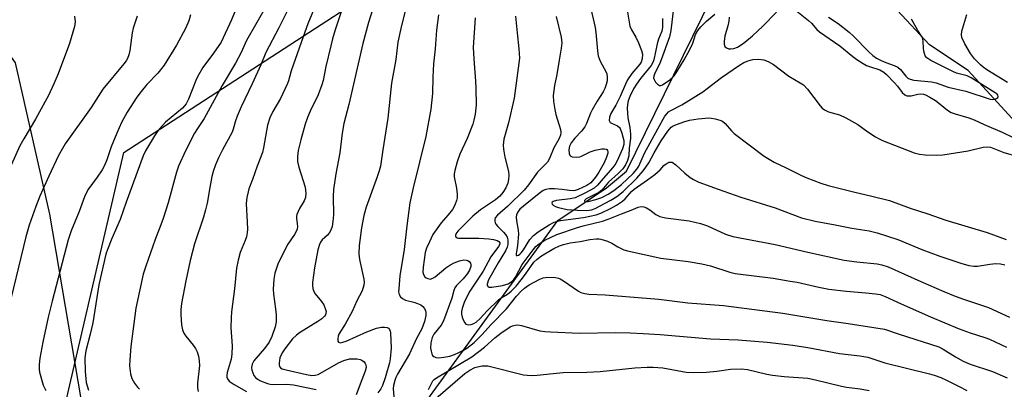
# Model space of a CAD drawing. Units: inches. Extents: x 1219772 to 1225772, y 581454 to 585454.
# Drawn here: x 1221572 to 1221859, y 583812 to 583919 of the extents above; entities that cross this region are included whole.
import ezdxf

# ---------------------------------------------------------------- set-up
doc = ezdxf.new("R2010")
doc.units = ezdxf.units.IN
doc.header["$MEASUREMENT"] = 0
for name, color, linetype in [('HYDRO-Single Line Stream', 4, 'Continuous'), ('NTRL-Farm Land', 3, 'Continuous'), ('NTRL-Trees', 3, 'Continuous'), ('Undefined', 1, 'Continuous')]:
    doc.layers.add(name, color=color, linetype=linetype)

msp = doc.modelspace()

# ---------------------------------------------------------------- linework, layer by layer
at = {"layer": 'HYDRO-Single Line Stream'}
for points in [[(1221648.02, 583735.91), (1221671.33, 583779.88), (1221691.32, 583809.87), (1221728.51, 583860.8), (1221736.42, 583866.15), (1221742.69, 583870.33), (1221748.51, 583875.22), (1221773.38, 583925.91), (1221801.9, 583984.19)], [(1221875.67, 583874.47), (1221848.1, 583904.56), (1221836.78, 583912.01), (1221827.42, 583922.09), (1221825.55, 583926.04), (1221824.54, 583928.25), (1221822.86, 583931.79), (1221821.35, 583935.14), (1221819.15, 583940.39), (1221817.67, 583943.64), (1221816.8, 583945.65), (1221815.66, 583948.3), (1221814.53, 583950.96), (1221812.91, 583954.98), (1221808.11, 583967.78), (1221806.24, 583972.49), (1221802.37, 583982.83), (1221801.9, 583984.19)]]:
    msp.add_lwpolyline(points, dxfattribs=at)
at = {"layer": 'NTRL-Farm Land'}
msp.add_lwpolyline([(1221317.19, 584008.63), (1221434.7, 584044.61), (1221458.06, 584035.57), (1221491.73, 584002.98), (1221541.49, 583947.77), (1221570.31, 583906.78), (1221580.31, 583862.67), (1221595.89, 583771.1), (1221590.59, 583699.1), (1221593.5, 583675.85), (1221619.63, 583645.78)], dxfattribs=at)
at = {"layer": 'NTRL-Trees'}
msp.add_lwpolyline([(1221626.47, 583620.62), (1221560.07, 583671.11), (1221570.69, 583746.01), (1221590.7, 583832.15), (1221601.97, 583880.61), (1221675.52, 583928.4), (1221695, 584020.32), (1221637.66, 584133.57), (1221608.17, 584296.51), (1221591.28, 584391.82)], dxfattribs=at)
at = {"layer": 'Undefined'}
for points, elevation in [([(1221676.81, 583929.67), (1221673.3, 583918.57), (1221671.66, 583912.38), (1221667.52, 583894.67), (1221666.08, 583889.11), (1221665.64, 583886.28), (1221664.97, 583880.59), (1221663.74, 583874.42), (1221663.14, 583869.88), (1221663.01, 583867.88), (1221663.07, 583862.48), (1221662.91, 583860.5), (1221662.68, 583859.11), (1221662.33, 583858.05), (1221661.94, 583857.33), (1221661.34, 583856.61), (1221659.8, 583855.17), (1221659.35, 583854.56), (1221659.01, 583853.88), (1221658.57, 583852.32), (1221657.52, 583847.05), (1221656.98, 583842.73), (1221656.95, 583841.87), (1221657.08, 583841.02), (1221657.34, 583840.19), (1221657.75, 583839.43), (1221659.64, 583837.2), (1221660.29, 583836.23), (1221660.81, 583834.87), (1221660.92, 583834.32), (1221660.9, 583833.8), (1221660.74, 583833.35), (1221660.47, 583832.93), (1221659.73, 583832.19), (1221658.54, 583831.38), (1221653.17, 583828.11), (1221652.29, 583827.44), (1221651.13, 583826.32), (1221648.88, 583823.43), (1221648.12, 583822.3), (1221647.49, 583820.84), (1221647.23, 583819.29), (1221647.25, 583818.74), (1221647.39, 583818.26), (1221647.63, 583817.92), (1221648.16, 583817.6), (1221649.27, 583817.28), (1221655.24, 583815.94), (1221656.77, 583815.7), (1221657.75, 583815.74), (1221658.61, 583816.01), (1221664.54, 583819.38), (1221666.1, 583820.04), (1221667.77, 583820.49), (1221668.9, 583820.56), (1221670.03, 583820.5), (1221670.85, 583820.36), (1221671.35, 583820.14), (1221672.01, 583819.63), (1221672.35, 583819.21), (1221672.54, 583818.75), (1221672.57, 583818.01), (1221672.3, 583816.91), (1221671.39, 583814.4), (1221669.68, 583810)], 462), ([(1221685.69, 583929.09), (1221682.72, 583916.76), (1221681.88, 583912.8), (1221681.26, 583907.71), (1221679.99, 583900.85), (1221678.94, 583890.61), (1221677.45, 583881.44), (1221676.77, 583876.72), (1221676.41, 583875.29), (1221675.86, 583873.61), (1221672.59, 583864.72), (1221671.92, 583862.26), (1221671.22, 583858.69), (1221670.59, 583853.53), (1221670.52, 583851.17), (1221670.72, 583849.44), (1221671.93, 583843.72), (1221672.02, 583842.85), (1221671.94, 583842), (1221671.41, 583840.34), (1221669.93, 583837.44), (1221668.5, 583834.32), (1221666.48, 583830.65), (1221664.63, 583827.68), (1221664.45, 583827.16), (1221664.33, 583826.36), (1221664.38, 583825.67), (1221664.56, 583825.35), (1221665.08, 583825.24), (1221665.77, 583825.35), (1221666.82, 583825.71), (1221672.84, 583828.35), (1221675.62, 583829.44), (1221677.11, 583829.75), (1221677.93, 583829.78), (1221678.69, 583829.68), (1221679.11, 583829.47), (1221679.42, 583829.1), (1221679.6, 583828.62), (1221679.69, 583828.07), (1221679.88, 583823.6), (1221679.62, 583820.5), (1221679.41, 583819.4), (1221678.11, 583814.98), (1221677.36, 583812.8), (1221676.88, 583811.76), (1221676.03, 583810.66)], 460), ([(1221634.99, 583923.3), (1221633.36, 583919.3), (1221630.33, 583912.85), (1221628.11, 583909.57), (1221625.02, 583905.39), (1221623.56, 583902.93), (1221622.96, 583901.6), (1221620.83, 583896.15), (1221620.19, 583894.87), (1221619.7, 583894.21), (1221619.11, 583893.6), (1221614.15, 583889.45), (1221612.4, 583887.56), (1221611.52, 583886.43), (1221610.94, 583885.52), (1221608.34, 583881.12), (1221607.61, 583879.68), (1221602.63, 583866.16), (1221600.95, 583861.14), (1221598.49, 583855.62), (1221597.19, 583852.39), (1221596.71, 583851.01), (1221594.67, 583842.06), (1221592.91, 583831.06), (1221592.19, 583827.75), (1221590.94, 583822.83), (1221590.66, 583820.85), (1221590.69, 583816.88), (1221591.01, 583813.63), (1221591.67, 583811.44)], 472), ([(1221643.72, 583923.75), (1221637.78, 583913.25), (1221636.17, 583909.78), (1221634.54, 583906.73), (1221630.62, 583900.18), (1221625.4, 583890.57), (1221623.44, 583887.68), (1221622.6, 583886.27), (1221619.92, 583881.18), (1221617.94, 583876.65), (1221617.35, 583874.94), (1221614.88, 583865.96), (1221613.47, 583861.47), (1221612.8, 583859.56), (1221611.11, 583855.31), (1221608.36, 583847.56), (1221607.65, 583845.22), (1221605.52, 583835.32), (1221603.99, 583824.15), (1221603.69, 583820.27), (1221603.64, 583818.47), (1221603.92, 583816.16), (1221604.36, 583814.78), (1221605.08, 583813.48), (1221605.94, 583812.28), (1221606.56, 583811.65)], 470), ([(1221650.48, 583923.59), (1221647.18, 583916.98), (1221643.33, 583909.77), (1221641.87, 583906.2), (1221639.4, 583900.62), (1221636.23, 583893.97), (1221635.02, 583891.25), (1221634.49, 583889.86), (1221633.87, 583887.42), (1221633.57, 583886.62), (1221630.77, 583881.47), (1221629.61, 583879.09), (1221628.75, 583877.06), (1221628.06, 583875.11), (1221627.67, 583873.69), (1221627.02, 583870.5), (1221626.24, 583865.89), (1221625.8, 583863.98), (1221625.18, 583861.85), (1221622.63, 583854.02), (1221621.29, 583849.23), (1221620.03, 583843.23), (1221618.82, 583836.67), (1221618.64, 583834.93), (1221618.61, 583833.46), (1221618.83, 583830.47), (1221619.07, 583829.01), (1221619.47, 583828.05), (1221620.01, 583827.15), (1221622.24, 583824.5), (1221622.91, 583823.58), (1221623.37, 583822.59), (1221623.76, 583821.28), (1221623.96, 583819.92), (1221624.02, 583818.55), (1221623.48, 583813.45), (1221623.43, 583812.09), (1221623.61, 583811.01)], 468), ([(1221657.98, 583923.8), (1221655.61, 583918.16), (1221654.21, 583914.34), (1221650.76, 583904.43), (1221650.01, 583901.57), (1221649.71, 583900.73), (1221647.65, 583896.42), (1221645.37, 583892.6), (1221644.51, 583890.79), (1221643.9, 583888.63), (1221642.74, 583881.99), (1221642.43, 583880.66), (1221640.84, 583876.67), (1221639.52, 583872.81), (1221638.44, 583870.05), (1221638.18, 583869.21), (1221637.83, 583867.51), (1221637.67, 583865.78), (1221637.98, 583860.31), (1221638.01, 583858.32), (1221637.94, 583857.2), (1221637.72, 583856.11), (1221637.38, 583855.03), (1221635.88, 583851.53), (1221635.31, 583849.28), (1221634.87, 583846.99), (1221634.28, 583840.97), (1221633.4, 583834.22), (1221633.24, 583832.46), (1221633.17, 583829.53), (1221633.55, 583824.33), (1221633.49, 583821.85), (1221633.26, 583820.47), (1221632.06, 583816.54), (1221631.96, 583815.7), (1221632.02, 583815.16), (1221632.21, 583814.67), (1221632.72, 583814.05), (1221634.12, 583813.08), (1221637.73, 583811.02)], 466), ([(1221666.09, 583923.99), (1221663.62, 583916.43), (1221662.8, 583913.74), (1221662.29, 583911.75), (1221660.86, 583905.74), (1221660.06, 583901.6), (1221659.72, 583900.34), (1221658.63, 583897.49), (1221656.31, 583892.66), (1221655.52, 583890.81), (1221654.86, 583888.88), (1221653.53, 583884.36), (1221652.76, 583881.25), (1221652.6, 583879.51), (1221652.6, 583878.05), (1221652.96, 583876.38), (1221654.82, 583870.58), (1221655.06, 583868.8), (1221654.95, 583867.55), (1221654.56, 583866.54), (1221653.2, 583864.34), (1221652.39, 583862.59), (1221652.28, 583862.08), (1221652.28, 583861.53), (1221652.53, 583859.85), (1221652.57, 583859.08), (1221652.49, 583858.32), (1221652.3, 583857.78), (1221651.74, 583856.75), (1221649.79, 583853.91), (1221648.48, 583851.56), (1221646.83, 583848.12), (1221645.99, 583845.49), (1221645.74, 583843.77), (1221645.55, 583840.84), (1221645.65, 583839.4), (1221646.21, 583835.1), (1221646.34, 583833.33), (1221646.39, 583831.27), (1221646.14, 583829.89), (1221645.08, 583827.04), (1221644.32, 583825.39), (1221642.98, 583823.53), (1221639.88, 583819.9), (1221639.38, 583818.93), (1221639.18, 583817.98), (1221639.28, 583817.21), (1221639.55, 583816.43), (1221639.92, 583815.7), (1221640.38, 583815.11), (1221640.93, 583814.65), (1221641.8, 583814.13), (1221643.82, 583813.31), (1221644.59, 583813.12), (1221645.59, 583813.01), (1221649.51, 583813.1), (1221651.46, 583812.99), (1221658.09, 583811.6)], 464), ([(1221737.78, 583923.82), (1221739.37, 583917.05), (1221739.58, 583915.61), (1221740.05, 583910.31), (1221740.26, 583908.84), (1221740.82, 583907.31), (1221742.57, 583904.1), (1221742.74, 583903.56), (1221742.85, 583902.7), (1221742.82, 583901.55), (1221742.61, 583900.43), (1221742.22, 583899.35), (1221741.73, 583898.31), (1221739.96, 583895.61), (1221738.51, 583893.12), (1221738.01, 583892.09), (1221736.82, 583889.15), (1221736.32, 583888.17), (1221735.39, 583886.85), (1221733.43, 583884.81), (1221732.35, 583883.47), (1221731.86, 583882.52), (1221731.68, 583881.43), (1221731.76, 583880.34), (1221732.05, 583879.71), (1221732.68, 583879.4), (1221734.05, 583879.28), (1221734.89, 583879.38), (1221735.41, 583879.54), (1221737.95, 583880.81), (1221739.32, 583881.33), (1221741.33, 583881.75), (1221742.13, 583881.76), (1221742.59, 583881.65), (1221742.77, 583881.55), (1221743, 583881.25), (1221743.09, 583880.88), (1221743.05, 583880.48), (1221742.69, 583879.3), (1221741.98, 583877.68), (1221740.44, 583874.93), (1221739.5, 583873.49), (1221738.08, 583871.83), (1221736.97, 583871.03), (1221734.36, 583869.83), (1221733.53, 583869.59), (1221732.97, 583869.52), (1221731.85, 583869.54), (1221729.74, 583869.87), (1221727.49, 583870.05), (1221726.02, 583870.07), (1221724.95, 583869.91), (1221724.23, 583869.57), (1221723.05, 583868.73), (1221718.5, 583865.05), (1221717.44, 583864.11), (1221716.88, 583863.44), (1221716.59, 583862.95), (1221716.42, 583862.51), (1221716.31, 583861.81), (1221716.42, 583860.72), (1221716.94, 583858), (1221717.04, 583856.88), (1221716.77, 583853.56), (1221716.3, 583851.08), (1221716.38, 583850.65), (1221716.64, 583850.6), (1221717, 583850.73), (1221717.4, 583851.01), (1221717.79, 583851.4), (1221718.46, 583852.33), (1221720.34, 583855.26), (1221721.41, 583856.51), (1221722.7, 583857.49), (1221725.93, 583859.55), (1221727.45, 583860.32), (1221729.24, 583860.83), (1221735.97, 583861.7), (1221739.65, 583862.49), (1221741, 583862.94), (1221743.81, 583864.31), (1221745.59, 583865.29), (1221747.36, 583866.47), (1221748.09, 583867.15), (1221749.99, 583869.28), (1221750.74, 583869.99), (1221754.63, 583872.65), (1221756.73, 583874.24), (1221758.31, 583875.58), (1221759.42, 583876.83), (1221760.02, 583877.35), (1221760.91, 583877.81), (1221761.34, 583877.87), (1221761.76, 583877.8), (1221762.23, 583877.58), (1221762.9, 583877.07), (1221765.51, 583874.68), (1221767.08, 583873.36), (1221768.05, 583872.76), (1221769.59, 583872.01), (1221775.18, 583869.97), (1221781.86, 583867.65), (1221791.79, 583864.52), (1221799.48, 583861.66), (1221803.53, 583860.61), (1221809.36, 583859.61), (1221814.21, 583858.62), (1221819.22, 583857.81), (1221821.58, 583857.28), (1221827.54, 583855.28), (1221834.59, 583852.36), (1221839.86, 583850.42), (1221845.91, 583848.44), (1221848.3, 583847.75), (1221849.68, 583847.54), (1221850.82, 583847.52), (1221854.42, 583848.13), (1221856.1, 583848.3), (1221857.46, 583848.21), (1221858.81, 583847.93)], 450), ([(1221748.53, 583923.32), (1221749.48, 583917.47), (1221749.91, 583916.39), (1221751.18, 583914.23), (1221751.96, 583912.62), (1221752.89, 583910.41), (1221753.15, 583909.29), (1221753.08, 583907.98), (1221752.8, 583906.99), (1221752.39, 583906.4), (1221750.08, 583903.69), (1221748.82, 583901.87), (1221748.17, 583900.53), (1221746.69, 583896.96), (1221745.34, 583894.41), (1221743.9, 583892.01), (1221743.54, 583890.97), (1221743.46, 583889.97), (1221743.6, 583889.57), (1221743.74, 583889.41), (1221744.14, 583889.17), (1221745.86, 583888.45), (1221746.41, 583887.98), (1221746.67, 583887.6), (1221747.17, 583886.31), (1221747.68, 583884.11), (1221747.68, 583882.95), (1221747.36, 583881.77), (1221746.21, 583879.13), (1221745.34, 583877.43), (1221744.54, 583876.26), (1221741.69, 583873.11), (1221740.04, 583871.1), (1221739.07, 583870.25), (1221736.52, 583868.87), (1221733.5, 583867.46), (1221732.08, 583867.11), (1221728.1, 583866.64), (1221727.08, 583866.38), (1221726.81, 583866.18), (1221726.71, 583865.96), (1221726.81, 583865.61), (1221727.13, 583865.28), (1221727.82, 583864.92), (1221728.64, 583864.65), (1221731.21, 583864.03), (1221734.11, 583863.82), (1221736.97, 583863.77), (1221738.28, 583863.97), (1221739.32, 583864.31), (1221743.97, 583866.74), (1221745.72, 583867.82), (1221747.57, 583869.3), (1221751.46, 583873.2), (1221753.33, 583875.28), (1221754.17, 583876.37), (1221754.97, 583877.6), (1221756.55, 583880.54), (1221758.61, 583884.05), (1221760.53, 583886.84), (1221761.51, 583887.99), (1221762.09, 583888.39), (1221763.34, 583888.95), (1221765.19, 583889.63), (1221766.81, 583890.09), (1221769.37, 583890.49), (1221772.47, 583890.72), (1221773.3, 583890.69), (1221774.38, 583890.5), (1221775.7, 583890.12), (1221776.43, 583889.77), (1221777.21, 583889.12), (1221779.08, 583887), (1221779.92, 583886.19), (1221788.66, 583879.55), (1221791.56, 583877.81), (1221795.03, 583876.21), (1221799.49, 583873.92), (1221801.01, 583873.23), (1221805.11, 583871.73), (1221807.31, 583871.06), (1221814.68, 583869.2), (1221820.04, 583867.97), (1221825.18, 583866.64), (1221831.16, 583864.39), (1221836.32, 583862.74), (1221841.53, 583860.95), (1221853.57, 583857.35), (1221859.15, 583855.34)], 448), ([(1221762.23, 583922.73), (1221761.37, 583916.17), (1221760.99, 583914.39), (1221758.64, 583907.64), (1221758.09, 583906.37), (1221756.76, 583903.8), (1221756.44, 583902.85), (1221756.41, 583902.39), (1221756.55, 583901.89), (1221756.96, 583901.17), (1221757.49, 583900.55), (1221758.1, 583900.18), (1221758.51, 583900.19), (1221758.97, 583900.37), (1221761.08, 583901.83), (1221762.34, 583902.97), (1221763.16, 583904.13), (1221765.32, 583907.66), (1221766.97, 583910.7), (1221767.85, 583912.53), (1221768.62, 583915.06), (1221769.24, 583916.19), (1221770.17, 583917.31), (1221771.83, 583918.95), (1221774.26, 583920.98)], 444), ([(1221797.68, 583922.18), (1221801.57, 583919.14), (1221802.39, 583918.36), (1221804, 583916.49), (1221804.73, 583915.84), (1221810.67, 583911.71), (1221814.44, 583908.62), (1221815.58, 583907.78), (1221817.47, 583906.54), (1221818.45, 583905.99), (1221819.28, 583905.68), (1221822.33, 583904.77), (1221823.48, 583904.11), (1221824.29, 583903.36), (1221826.56, 583900.96), (1221827.45, 583899.94), (1221828.85, 583898.1), (1221829.6, 583897.43), (1221830.19, 583897.21), (1221830.7, 583897.16), (1221831.49, 583897.2), (1221833.41, 583897.62), (1221834.29, 583897.71), (1221835.01, 583897.67), (1221835.68, 583897.46), (1221836.91, 583896.82), (1221838.58, 583895.78), (1221839.94, 583894.77), (1221842.04, 583893.02), (1221843.13, 583892.35), (1221844.24, 583891.93), (1221848.26, 583890.75), (1221849.86, 583890.17), (1221852.71, 583888.82), (1221857.99, 583886.58), (1221861.19, 583885.02)], 444), ([(1221587.58, 583920.4), (1221587.82, 583918.73), (1221587.63, 583917.35), (1221586.18, 583912.39), (1221582.81, 583903.59), (1221581.62, 583900.66), (1221580.04, 583897.31), (1221579.1, 583895.52), (1221576.23, 583890.38), (1221572.81, 583884.61), (1221571.71, 583882.58), (1221566.63, 583871.3)], 478), ([(1221605.9, 583920.34), (1221604.68, 583916.89), (1221604.39, 583915.5), (1221603.75, 583910.39), (1221603.41, 583909.07), (1221603.03, 583908.06), (1221602.62, 583907.35), (1221601.95, 583906.45), (1221595.85, 583899.15), (1221592.49, 583893.72), (1221584.86, 583883.22), (1221582.97, 583879.74), (1221580.11, 583873.76), (1221577.52, 583867.91), (1221576.34, 583864.96), (1221574.4, 583859.45), (1221573.43, 583856.11), (1221567.66, 583832.4)], 476), ([(1221621.45, 583920.73), (1221620.96, 583919.02), (1221619.98, 583916.78), (1221617.3, 583911.93), (1221613.71, 583906.13), (1221611.91, 583903.8), (1221608.72, 583900.44), (1221607, 583898.4), (1221605.81, 583896.75), (1221603, 583892.39), (1221601.35, 583889.39), (1221599.93, 583886.29), (1221598.33, 583882.3), (1221597.03, 583878.53), (1221596.35, 583876.87), (1221595.63, 583875.64), (1221594.2, 583873.48), (1221591.53, 583869.77), (1221590.49, 583867.69), (1221588.93, 583863.5), (1221586.63, 583857.83), (1221585.78, 583855.21), (1221581.11, 583837.38), (1221579.95, 583832.7), (1221578.36, 583825.39), (1221577.48, 583820.7), (1221577.28, 583818.84), (1221577.31, 583817.49), (1221577.44, 583816.64), (1221578.52, 583812.9), (1221579.24, 583811.28)], 474), ([(1221693.66, 583920.81), (1221693.14, 583916.27), (1221692.75, 583910.91), (1221692.27, 583906.51), (1221692.03, 583902.57), (1221691.94, 583897.81), (1221691.43, 583893.27), (1221690.01, 583885.34), (1221686.33, 583870.32), (1221685.37, 583865.96), (1221684.44, 583859.33), (1221683.66, 583852.41), (1221682.44, 583844.76), (1221682.09, 583840.92), (1221682.07, 583840.04), (1221682.23, 583839.23), (1221682.62, 583838.63), (1221683.19, 583838.13), (1221684.11, 583837.66), (1221686.51, 583837.02), (1221687.54, 583836.66), (1221688.52, 583836.22), (1221689.14, 583835.78), (1221689.61, 583835.24), (1221689.93, 583834.56), (1221690.04, 583834), (1221690.04, 583833.12), (1221689.66, 583831.45), (1221688.88, 583829.29), (1221687.31, 583826.44), (1221685.22, 583821.94), (1221681.78, 583816.09), (1221681.27, 583815.05), (1221680.98, 583814.22), (1221680.6, 583812.8), (1221680.47, 583811.88), (1221680.74, 583808.3)], 458), ([(1221704.41, 583919.93), (1221703.82, 583911.21), (1221703.96, 583907.95), (1221704.48, 583901.45), (1221704.58, 583899.4), (1221704.65, 583894.45), (1221704.34, 583891.79), (1221704.03, 583890.03), (1221703.69, 583888.9), (1221702.04, 583884.78), (1221699.91, 583880.21), (1221699.13, 583877.95), (1221698.43, 583875.44), (1221698.27, 583874.4), (1221698.28, 583873.61), (1221698.97, 583870.26), (1221699.17, 583868.55), (1221699.15, 583867.42), (1221698.95, 583866.62), (1221698.42, 583865.33), (1221697.76, 583864.09), (1221696.54, 583862.47), (1221694.49, 583860.15), (1221693.46, 583858.84), (1221692.09, 583856.74), (1221691.03, 583854.65), (1221690.21, 583852.75), (1221689.86, 583851.5), (1221689.24, 583847.2), (1221689.17, 583845.82), (1221689.34, 583845.07), (1221689.73, 583844.44), (1221690.11, 583844.12), (1221690.55, 583843.9), (1221691.28, 583843.79), (1221692.02, 583844.03), (1221692.73, 583844.47), (1221695.84, 583847), (1221697.01, 583847.83), (1221698.25, 583848.5), (1221699.81, 583849.13), (1221701.07, 583849.34), (1221701.83, 583849.31), (1221702.29, 583849.19), (1221702.66, 583848.94), (1221703.01, 583848.38), (1221703.12, 583847.92), (1221703.1, 583847.39), (1221702.75, 583846.35), (1221702.14, 583845.41), (1221700.85, 583843.84), (1221698.98, 583841.94), (1221698.48, 583841.26), (1221698.2, 583840.49), (1221697.63, 583838.21), (1221695.17, 583831.56), (1221694.48, 583830.36), (1221692.35, 583827.7), (1221691.84, 583826.75), (1221691.42, 583825.23), (1221691.41, 583823.63), (1221691.54, 583822.79), (1221691.76, 583821.98), (1221691.99, 583821.52), (1221692.32, 583821.19), (1221692.96, 583820.93), (1221693.77, 583820.87), (1221695.24, 583821.02), (1221697, 583821.35), (1221698.4, 583821.82), (1221699.66, 583822.35), (1221700.97, 583823.03), (1221701.97, 583823.68), (1221704.09, 583825.33), (1221706.3, 583827.49), (1221709.01, 583830.56), (1221713.55, 583835.09), (1221716.47, 583838.76), (1221717.76, 583840.2), (1221718.73, 583841.15), (1221720.14, 583842.1), (1221723.2, 583843.72), (1221724.24, 583844.11), (1221725.57, 583844.33), (1221727.82, 583844.22), (1221728.64, 583844.07), (1221729.17, 583843.88), (1221730.17, 583843.28), (1221734.48, 583840.24), (1221735.23, 583839.85), (1221736.35, 583839.55), (1221737.48, 583839.42), (1221742.31, 583839.18), (1221757.89, 583837.93), (1221766.36, 583836.84), (1221776.75, 583836.08), (1221794.07, 583833.82), (1221806.91, 583831.66), (1221813.11, 583830.8), (1221823.72, 583829.14), (1221828.01, 583827.69), (1221839.5, 583824.03), (1221840.81, 583823.38), (1221844.4, 583821.09), (1221846.65, 583819.81), (1221848.69, 583818.99), (1221855.18, 583816.8), (1221859.48, 583815)], 456), ([(1221716.16, 583920.42), (1221716.59, 583915.53), (1221717.16, 583910.82), (1221717.27, 583908.15), (1221715.73, 583896.45), (1221714.15, 583889.26), (1221712.77, 583884.56), (1221712.51, 583882.81), (1221712.6, 583881.65), (1221713.02, 583879.34), (1221714.12, 583875.07), (1221714.2, 583873.93), (1221714.14, 583872.79), (1221713.86, 583871.68), (1221713.29, 583870.38), (1221712.44, 583869.03), (1221711.57, 583867.92), (1221710.35, 583866.88), (1221705.97, 583863.94), (1221703.68, 583862.06), (1221702.61, 583861.06), (1221699.44, 583857.79), (1221698.99, 583857.24), (1221698.69, 583856.61), (1221698.67, 583856.41), (1221698.8, 583856.04), (1221699.11, 583855.81), (1221699.51, 583855.7), (1221705.42, 583855.68), (1221708.36, 583855.51), (1221709.76, 583855.31), (1221710.79, 583855.04), (1221711.31, 583854.72), (1221711.55, 583854.3), (1221711.53, 583853.95), (1221711.23, 583853.3), (1221708.97, 583850.29), (1221706.68, 583846.06), (1221702.82, 583840.24), (1221701.25, 583837.19), (1221700.61, 583835.19), (1221700.45, 583834.36), (1221700.4, 583833.53), (1221700.56, 583832.72), (1221700.96, 583831.68), (1221701.36, 583831), (1221701.7, 583830.67), (1221702.42, 583830.47), (1221703.24, 583830.53), (1221703.99, 583830.82), (1221704.68, 583831.26), (1221705.74, 583832.17), (1221707.88, 583834.53), (1221711.14, 583837.69), (1221712, 583838.34), (1221713.79, 583839.38), (1221714.88, 583840.28), (1221716.3, 583841.7), (1221717.81, 583843.56), (1221719.08, 583845.22), (1221721.53, 583848.74), (1221722.42, 583849.62), (1221723.75, 583850.59), (1221727.35, 583852.65), (1221728.97, 583853.41), (1221730.16, 583853.85), (1221732.07, 583854.3), (1221735, 583854.73), (1221737.84, 583855.29), (1221739.61, 583855.51), (1221740.49, 583855.51), (1221741.04, 583855.41), (1221742.91, 583854.8), (1221744.19, 583854.22), (1221745.92, 583853.17), (1221746.93, 583852.65), (1221747.71, 583852.32), (1221748.83, 583851.99), (1221758.54, 583849.85), (1221766.48, 583848.93), (1221770.45, 583848.18), (1221772.98, 583847.59), (1221778.65, 583845.79), (1221780.19, 583845.39), (1221791.26, 583844), (1221796.19, 583843.21), (1221798.21, 583842.84), (1221804.57, 583841.39), (1221807.46, 583840.82), (1221812.64, 583840.27), (1221818.22, 583839.8), (1221821.03, 583839.47), (1221822.42, 583839.23), (1221823.93, 583838.69), (1221828.52, 583836.53), (1221837.13, 583832.73), (1221845.5, 583829.26), (1221848.7, 583828.07), (1221852.97, 583826.77), (1221854.32, 583826.29), (1221859.26, 583823.91)], 454), ([(1221728.02, 583920.32), (1221729.44, 583914.29), (1221729.64, 583912.65), (1221729.5, 583911.01), (1221728.83, 583907.53), (1221728.17, 583903.43), (1221727.49, 583900.15), (1221727.13, 583897.26), (1221727.25, 583895.5), (1221727.58, 583893.16), (1221727.93, 583891.75), (1221729.26, 583887.31), (1221729.38, 583886.48), (1221729.29, 583885.71), (1221728.78, 583884.5), (1221727.33, 583882.02), (1221726.07, 583878.88), (1221725.45, 583877.82), (1221722.58, 583874.89), (1221719.96, 583871.25), (1221718.64, 583869.72), (1221713.87, 583865.02), (1221710.85, 583862.37), (1221710.23, 583861.58), (1221710.11, 583861.14), (1221710.1, 583860.67), (1221710.2, 583860.21), (1221710.43, 583859.77), (1221710.98, 583859.1), (1221712.69, 583857.41), (1221713.25, 583856.72), (1221713.7, 583855.99), (1221713.92, 583855.22), (1221713.92, 583853.85), (1221713.76, 583853.03), (1221713.27, 583851.96), (1221711.07, 583848.49), (1221708.32, 583843.57), (1221707.89, 583842.32), (1221707.9, 583841.93), (1221708.14, 583841.53), (1221708.51, 583841.39), (1221709.24, 583841.37), (1221712.37, 583841.89), (1221713.97, 583842.38), (1221715.12, 583843.04), (1221715.69, 583843.63), (1221716.14, 583844.28), (1221718.09, 583848.06), (1221721.31, 583852.32), (1221722.08, 583853.23), (1221722.76, 583853.88), (1221724.67, 583855.11), (1221728.23, 583856.74), (1221733.95, 583858.72), (1221735.84, 583859.29), (1221741.48, 583860.69), (1221743.14, 583861.18), (1221747.07, 583862.81), (1221749.87, 583863.81), (1221751.87, 583864.73), (1221752.78, 583864.96), (1221753.53, 583864.86), (1221754.29, 583864.51), (1221755.27, 583863.9), (1221757.05, 583862.54), (1221758.19, 583861.98), (1221759.82, 583861.64), (1221766.72, 583860.75), (1221770.03, 583860.01), (1221772.14, 583859.27), (1221777.36, 583856.81), (1221779.5, 583856.15), (1221791.82, 583853.82), (1221801.33, 583851.62), (1221811.94, 583849.31), (1221815.61, 583848.79), (1221821.58, 583848.22), (1221822.96, 583847.95), (1221824.8, 583847.32), (1221834.24, 583843.04), (1221840.96, 583840.14), (1221844.33, 583838.78), (1221846.73, 583837.89), (1221854.01, 583835.5), (1221860.1, 583832.66)], 452), ([(1221759.02, 583919.67), (1221759.02, 583917.12), (1221758.81, 583916.04), (1221757.86, 583913.64), (1221757.43, 583912.27), (1221756.5, 583907.69), (1221756.2, 583906.9), (1221755.7, 583906.05), (1221752.6, 583902.2), (1221751.45, 583900.61), (1221750.56, 583899.22), (1221749.47, 583897.01), (1221749.02, 583895.71), (1221748.75, 583894.66), (1221748.64, 583893.56), (1221748.74, 583892.14), (1221748.93, 583890.73), (1221749.5, 583887.96), (1221749.67, 583886.02), (1221749.63, 583884.72), (1221749.26, 583881.89), (1221749.15, 583879.71), (1221748.83, 583878.37), (1221748.23, 583877.08), (1221747.4, 583875.9), (1221746.04, 583874.49), (1221743.24, 583871.99), (1221741.35, 583869.68), (1221740.41, 583869.03), (1221736.78, 583867.12), (1221736.29, 583866.71), (1221736.24, 583866.51), (1221736.31, 583866.41), (1221736.62, 583866.31), (1221737.34, 583866.36), (1221739.6, 583866.94), (1221741.28, 583867.54), (1221743.15, 583868.47), (1221744.77, 583869.57), (1221747.04, 583871.3), (1221750.45, 583874.54), (1221751.51, 583875.76), (1221752.12, 583876.68), (1221753.74, 583880.47), (1221757.58, 583887.54), (1221759.71, 583891.27), (1221760.21, 583891.96), (1221760.77, 583892.49), (1221761.45, 583892.92), (1221764.65, 583894.58), (1221770.79, 583898.37), (1221772.04, 583899.26), (1221776.15, 583902.49), (1221781.41, 583906.06), (1221782.72, 583906.86), (1221783.96, 583907.41), (1221785.29, 583907.79), (1221786.92, 583907.84), (1221788.54, 583907.63), (1221789.83, 583907.16), (1221791.35, 583906.29), (1221795.85, 583902.88), (1221799.15, 583900.95), (1221800.06, 583900.33), (1221801.22, 583899.12), (1221804.97, 583894.22), (1221805.57, 583893.61), (1221806.2, 583893.11), (1221807.35, 583892.48), (1221810.58, 583891.6), (1221812.41, 583890.77), (1221815.93, 583888.78), (1221818.8, 583886.69), (1221821.06, 583885.23), (1221822.1, 583884.63), (1221823.14, 583884.15), (1221832.37, 583880.56), (1221833.94, 583880.16), (1221835.59, 583879.94), (1221838.87, 583879.86), (1221840.65, 583879.95), (1221848.04, 583881.15), (1221852.43, 583882.19), (1221853.81, 583882.3), (1221854.61, 583882.18), (1221858.5, 583880.68), (1221862.64, 583879.5)], 446), ([(1221778.41, 583920.12), (1221778.33, 583918.97), (1221778.04, 583917.54), (1221777.18, 583914.58), (1221776.96, 583913.1), (1221776.95, 583912.26), (1221777.18, 583911.57), (1221777.65, 583911.11), (1221778.31, 583910.86), (1221778.86, 583910.83), (1221779.73, 583910.95), (1221780.81, 583911.34), (1221781.95, 583912), (1221783.03, 583912.8), (1221785.18, 583914.65), (1221788.2, 583917.43), (1221792.21, 583921.56)], 444), ([(1221807.39, 583920.06), (1221810.16, 583918.21), (1221813.37, 583915.73), (1221814.65, 583914.52), (1221818.98, 583910.07), (1221820.25, 583908.93), (1221821.38, 583908.17), (1221822.73, 583907.45), (1221824.04, 583906.91), (1221826.55, 583906.05), (1221827.56, 583905.55), (1221828.32, 583904.82), (1221829.89, 583902.87), (1221830.52, 583902.3), (1221831.15, 583901.99), (1221832.2, 583901.75), (1221837.37, 583901.21), (1221838.78, 583900.95), (1221842.24, 583899.71), (1221847.37, 583898.48), (1221854.51, 583896.19), (1221855.07, 583896.11), (1221855.79, 583896.18), (1221856.37, 583896.43), (1221856.68, 583896.7), (1221856.83, 583897.01), (1221856.74, 583897.32), (1221856.49, 583897.64), (1221855.98, 583898.06), (1221848.99, 583902.37), (1221847.74, 583902.95), (1221844.66, 583903.81), (1221843.57, 583904.23), (1221837.22, 583907.43), (1221836.04, 583908.21), (1221835.56, 583908.85), (1221835.13, 583910.18), (1221835.02, 583911.02), (1221834.99, 583912.99), (1221834.82, 583913.79), (1221834.47, 583914.53), (1221833.43, 583916.19), (1221831.55, 583919.52)], 442), ([(1221859.53, 583901.08), (1221853.56, 583904.71), (1221852.49, 583905.48), (1221851.67, 583906.19), (1221849.91, 583907.99), (1221848.76, 583909.5), (1221847.06, 583912.36), (1221846.26, 583914.14), (1221846.09, 583914.93), (1221846.22, 583916.05), (1221847.72, 583920.88)], 444), ([(1221690.77, 583811.59), (1221692.09, 583814.08), (1221692.45, 583814.49), (1221693.07, 583815.01), (1221703.39, 583821.09), (1221707.14, 583823.97), (1221710.07, 583826.65), (1221711.87, 583828.04), (1221714.56, 583829.89), (1221715.25, 583830.19), (1221716.01, 583830.37), (1221716.8, 583830.41), (1221717.9, 583830.24), (1221723.27, 583828.71), (1221724.67, 583828.5), (1221726.33, 583828.37), (1221734.75, 583828.05), (1221745.42, 583828.16), (1221749.61, 583828.11), (1221753.33, 583827.96), (1221758.29, 583827.65), (1221772.93, 583826.32), (1221781.07, 583826.04), (1221789.54, 583825.43), (1221796.93, 583824.53), (1221801.35, 583823.8), (1221810.59, 583822.05), (1221816.53, 583821.38), (1221818.85, 583821.01), (1221823.81, 583819.34), (1221836.85, 583816.17), (1221838.19, 583815.78), (1221840.14, 583815.05), (1221841.76, 583814.34), (1221845.41, 583812.44), (1221847.72, 583811.35)], 458), ([(1221692.92, 583809.02), (1221701.33, 583816.21), (1221702.79, 583817.22), (1221704.29, 583817.99), (1221705.07, 583818.22), (1221706.42, 583818.46), (1221707.23, 583818.52), (1221708.07, 583818.46), (1221718.46, 583815.91), (1221719.57, 583815.73), (1221720.97, 583815.67), (1221722.41, 583815.73), (1221727.15, 583816.29), (1221730.08, 583816.53), (1221736.93, 583816.64), (1221740.81, 583816.83), (1221750.89, 583817.88), (1221754.55, 583818.13), (1221756.25, 583818.12), (1221759.13, 583817.88), (1221765.84, 583816.68), (1221768.04, 583816.5), (1221771.81, 583816.6), (1221774.8, 583816.91), (1221778.83, 583817.5), (1221781.89, 583817.64), (1221783.75, 583817.39), (1221789.38, 583816.08), (1221791.08, 583815.78), (1221794.49, 583815.39), (1221801.39, 583814.86), (1221803.61, 583814.41), (1221811.12, 583812.52), (1221812.65, 583812.27), (1221816.58, 583811.82), (1221819.19, 583811.28)], 460)]:
    msp.add_lwpolyline(points, dxfattribs=dict(at, elevation=elevation))

doc.saveas('drawing.dxf')
